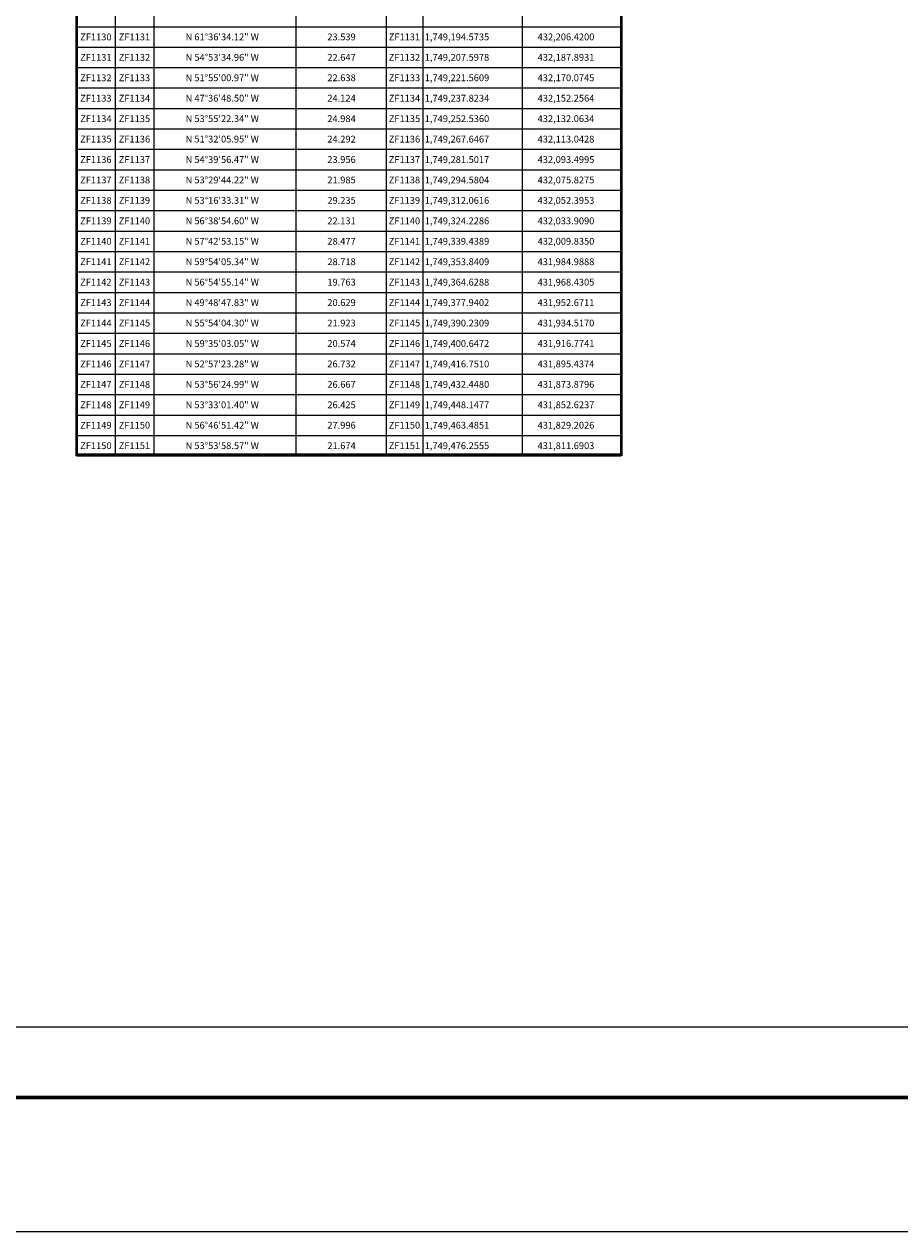
# Model space of a CAD drawing. Units: millimetres. Extents: x 431676 to 434076, y 1746434 to 1750190.
# Drawn here: x 432790 to 433201, y 1746434 to 1747001 of the extents above; entities that cross this region are included whole.
import ezdxf
from ezdxf.enums import TextEntityAlignment as Align

# ---------------------------------------------------------------- set-up
doc = ezdxf.new("R2010")
doc.units = ezdxf.units.MM
for name, color, linetype in [('Lomo', 7, 'Continuous'), ('PM_txt', 7, 'Continuous'), ('ZF_txt', 7, 'Continuous'), ('ZFE_txt', 7, 'Continuous')]:
    doc.layers.add(name, color=color, linetype=linetype)
doc.styles.add('MONOTXT4', font='MONOTXT4.shx')

msp = doc.modelspace()

# ---------------------------------------------------------------- linework, layer by layer
at = {"layer": 'Lomo', "color": 255, "linetype": 'Continuous', "elevation": 2.32}
msp.add_lwpolyline([(431675.8, 1748233.73), (434075.8, 1748233.73), (434075.8, 1746433.73), (431675.8, 1746433.73)], close=True, dxfattribs=at)
at = {"layer": 'Lomo', "color": 7, "linetype": 'Continuous'}
msp.add_lwpolyline([(431800, 1748129.85), (433600, 1748129.85), (433600, 1746529.85), (431800, 1746529.85)], close=True, dxfattribs=at)
msp.add_lwpolyline([(431800, 1748129.85), (433600, 1748129.85), (433600, 1746529.85), (431800, 1746529.85)], close=True, dxfattribs=at)
msp.add_lwpolyline([(431800, 1748129.85), (433600, 1748129.85), (433600, 1746529.85), (431800, 1746529.85)], close=True, dxfattribs=at)
msp.add_lwpolyline([(431800, 1748129.85), (433600, 1748129.85), (433600, 1746529.85), (431800, 1746529.85)], close=True, dxfattribs=at)
msp.add_lwpolyline([(431800, 1748129.85), (433600, 1748129.85), (433600, 1746529.85), (431800, 1746529.85)], close=True, dxfattribs=at)
msp.add_lwpolyline([(431800, 1748129.85), (433600, 1748129.85), (433600, 1746529.85), (431800, 1746529.85)], close=True, dxfattribs=at)
msp.add_lwpolyline([(431800, 1748129.85), (433600, 1748129.85), (433600, 1746529.85), (431800, 1746529.85)], close=True, dxfattribs=at)
msp.add_lwpolyline([(431800, 1748129.85), (433600, 1748129.85), (433600, 1746529.85), (431800, 1746529.85)], close=True, dxfattribs=at)
msp.add_lwpolyline([(431800, 1748129.85), (433600, 1748129.85), (433600, 1746529.85), (431800, 1746529.85)], close=True, dxfattribs=at)
msp.add_lwpolyline([(431800, 1748129.85), (433600, 1748129.85), (433600, 1746529.85), (431800, 1746529.85)], close=True, dxfattribs=at)
msp.add_lwpolyline([(431800, 1748129.85), (433600, 1748129.85), (433600, 1746529.85), (431800, 1746529.85)], close=True, dxfattribs=at)
at = {"layer": 'Lomo', "color": 7, "linetype": 'Continuous', "const_width": 1.6}
msp.add_lwpolyline([(431740.76, 1746496.82), (433992.61, 1746496.82)], dxfattribs=at)
at = {"layer": 'PM_txt', "color": 7, "linetype": 'Continuous'}
for p, q in [((432850.86, 1747546.4), (432850.86, 1746798.18)), ((432917.65, 1747546.4), (432917.65, 1746798.18)), ((432960.03, 1747546.4), (432960.03, 1746798.18)), ((432977.26, 1747546.4), (432977.26, 1746798.18)), ((432832.72, 1747536.07), (432832.72, 1746798.18)), ((433023.89, 1747536.07), (433023.89, 1746798.18)), ((432814.61, 1746798.18), (433070.52, 1746798.18))]:
    msp.add_line(p, q, dxfattribs=at)
at = {"layer": 'PM_txt', "color": 7, "linetype": 'Continuous', "const_width": 1.28, "flags": 128}
msp.add_lwpolyline([(432814.61, 1746798.18), (432814.61, 1747561.6), (433070.52, 1747561.6), (433070.52, 1746798.18)], dxfattribs=at)
at = {"layer": 'ZF_txt', "color": 7, "linetype": 'Continuous'}
for p, q in [((432814.61, 1746999.78), (433070.52, 1746999.78)), ((432814.61, 1746990.18), (433070.52, 1746990.18)), ((432814.61, 1746980.58), (433070.52, 1746980.58)), ((432814.61, 1746970.98), (433070.52, 1746970.98)), ((432814.61, 1746961.38), (433070.52, 1746961.38)), ((432814.61, 1746951.78), (433070.52, 1746951.78)), ((432814.61, 1746942.18), (433070.52, 1746942.18)), ((432814.61, 1746932.58), (433070.52, 1746932.58)), ((432814.61, 1746922.98), (433070.52, 1746922.98)), ((432814.61, 1746913.38), (433070.52, 1746913.38)), ((432814.61, 1746903.78), (433070.52, 1746903.78)), ((432814.61, 1746894.18), (433070.52, 1746894.18)), ((432814.61, 1746884.58), (433070.52, 1746884.58)), ((432814.61, 1746874.98), (433070.52, 1746874.98)), ((432814.61, 1746865.38), (433070.52, 1746865.38)), ((432814.61, 1746855.78), (433070.52, 1746855.78)), ((432814.61, 1746846.18), (433070.52, 1746846.18)), ((432814.61, 1746836.58), (433070.52, 1746836.58)), ((432814.61, 1746826.98), (433070.52, 1746826.98)), ((432814.61, 1746817.38), (433070.52, 1746817.38)), ((432814.61, 1746807.78), (433070.52, 1746807.78)), ((432814.61, 1746798.18), (433070.52, 1746798.18))]:
    msp.add_line(p, q, dxfattribs=at)
at = {"layer": 'ZFE_txt', "color": 7, "linetype": 'Continuous', "const_width": 1.28, "flags": 128}
msp.add_lwpolyline([(433070.52, 1746798.82), (432814.61, 1746798.82)], dxfattribs=at)

# ---------------------------------------------------------------- texts
at = {"layer": 'ZF_txt', "color": 7, "style": 'MONOTXT4'}
for s, p in [('ZF1130', (432823.67, 1746993.38)), ('ZF1131', (432841.79, 1746993.38)), ('ZF1131', (432968.65, 1746993.38)), ('ZF1131', (432823.67, 1746983.78)), ('ZF1132', (432841.79, 1746983.78)), ('ZF1132', (432968.65, 1746983.78)), ('ZF1132', (432823.67, 1746974.18)), ('ZF1133', (432841.79, 1746974.18)), ('ZF1133', (432968.65, 1746974.18)), ('ZF1133', (432823.67, 1746964.58)), ('ZF1134', (432841.79, 1746964.58)), ('ZF1134', (432968.65, 1746964.58)), ('ZF1134', (432823.67, 1746954.98)), ('ZF1135', (432841.79, 1746954.98)), ('ZF1135', (432968.65, 1746954.98)), ('ZF1135', (432823.67, 1746945.38)), ('ZF1136', (432841.79, 1746945.38)), ('ZF1136', (432968.65, 1746945.38)), ('ZF1136', (432823.67, 1746935.78)), ('ZF1137', (432841.79, 1746935.78)), ('ZF1137', (432968.65, 1746935.78)), ('ZF1137', (432823.67, 1746926.18)), ('ZF1138', (432841.79, 1746926.18)), ('ZF1138', (432968.65, 1746926.18)), ('ZF1138', (432823.67, 1746916.58)), ('ZF1139', (432841.79, 1746916.58)), ('ZF1139', (432968.65, 1746916.58)), ('ZF1139', (432823.67, 1746906.98)), ('ZF1140', (432841.79, 1746906.98)), ('ZF1140', (432968.65, 1746906.98)), ('ZF1140', (432823.67, 1746897.38)), ('ZF1141', (432841.79, 1746897.38)), ('ZF1141', (432968.65, 1746897.38)), ('ZF1141', (432823.67, 1746887.78)), ('ZF1142', (432841.79, 1746887.78)), ('ZF1142', (432968.65, 1746887.78)), ('ZF1142', (432823.67, 1746878.18)), ('ZF1143', (432841.79, 1746878.18)), ('ZF1143', (432968.65, 1746878.18)), ('ZF1143', (432823.67, 1746868.58)), ('ZF1144', (432841.79, 1746868.58)), ('ZF1144', (432968.65, 1746868.58)), ('ZF1144', (432823.67, 1746858.98)), ('ZF1145', (432841.79, 1746858.98)), ('ZF1145', (432968.65, 1746858.98)), ('ZF1145', (432823.67, 1746849.38)), ('ZF1146', (432841.79, 1746849.38)), ('ZF1146', (432968.65, 1746849.38)), ('ZF1146', (432823.67, 1746839.78)), ('ZF1147', (432841.79, 1746839.78)), ('ZF1147', (432968.65, 1746839.78)), ('ZF1147', (432823.67, 1746830.18)), ('ZF1148', (432841.79, 1746830.18)), ('ZF1148', (432968.65, 1746830.18)), ('ZF1148', (432823.67, 1746820.58)), ('ZF1149', (432841.79, 1746820.58)), ('ZF1149', (432968.65, 1746820.58)), ('ZF1149', (432823.67, 1746810.98)), ('ZF1150', (432841.79, 1746810.98)), ('ZF1150', (432968.65, 1746810.98)), ('ZF1150', (432823.67, 1746801.38)), ('ZF1151', (432841.79, 1746801.38)), ('ZF1151', (432968.65, 1746801.38))]:
    msp.add_text(s, height=3.2, dxfattribs=at).set_placement(p, align=Align.CENTER)
for s, p in [('N 61%%d36\'34.12" W', (432865.81, 1746993.38)), ('23.539', (432932.43, 1746993.38)), ('1,749,194.5735', (432978.19, 1746993.38)), ('432,206.4200', (433031.22, 1746993.38)), ('N 54%%d53\'34.96" W', (432865.81, 1746983.78)), ('22.647', (432932.43, 1746983.78)), ('1,749,207.5978', (432978.19, 1746983.78)), ('432,187.8931', (433031.22, 1746983.78)), ('N 51%%d55\'00.97" W', (432865.81, 1746974.18)), ('22.638', (432932.43, 1746974.18)), ('1,749,221.5609', (432978.19, 1746974.18)), ('432,170.0745', (433031.22, 1746974.18)), ('N 47%%d36\'48.50" W', (432865.81, 1746964.58)), ('24.124', (432932.43, 1746964.58)), ('1,749,237.8234', (432978.19, 1746964.58)), ('432,152.2564', (433031.22, 1746964.58)), ('N 53%%d55\'22.34" W', (432865.81, 1746954.98)), ('24.984', (432932.43, 1746954.98)), ('1,749,252.5360', (432978.19, 1746954.98)), ('432,132.0634', (433031.22, 1746954.98)), ('N 51%%d32\'05.95" W', (432865.81, 1746945.38)), ('24.292', (432932.43, 1746945.38)), ('1,749,267.6467', (432978.19, 1746945.38)), ('432,113.0428', (433031.22, 1746945.38)), ('N 54%%d39\'56.47" W', (432865.81, 1746935.78)), ('23.956', (432932.43, 1746935.78)), ('1,749,281.5017', (432978.19, 1746935.78)), ('432,093.4995', (433031.22, 1746935.78)), ('N 53%%d29\'44.22" W', (432865.81, 1746926.18)), ('21.985', (432932.43, 1746926.18)), ('1,749,294.5804', (432978.19, 1746926.18)), ('432,075.8275', (433031.22, 1746926.18)), ('N 53%%d16\'33.31" W', (432865.81, 1746916.58)), ('29.235', (432932.43, 1746916.58)), ('1,749,312.0616', (432978.19, 1746916.58)), ('432,052.3953', (433031.22, 1746916.58)), ('N 56%%d38\'54.60" W', (432865.81, 1746906.98)), ('22.131', (432932.43, 1746906.98)), ('1,749,324.2286', (432978.19, 1746906.98)), ('432,033.9090', (433031.22, 1746906.98)), ('N 57%%d42\'53.15" W', (432865.81, 1746897.38)), ('28.477', (432932.43, 1746897.38)), ('1,749,339.4389', (432978.19, 1746897.38)), ('432,009.8350', (433031.22, 1746897.38)), ('N 59%%d54\'05.34" W', (432865.81, 1746887.78)), ('28.718', (432932.43, 1746887.78)), ('1,749,353.8409', (432978.19, 1746887.78)), ('431,984.9888', (433031.22, 1746887.78)), ('N 56%%d54\'55.14" W', (432865.81, 1746878.18)), ('19.763', (432932.43, 1746878.18)), ('1,749,364.6288', (432978.19, 1746878.18)), ('431,968.4305', (433031.22, 1746878.18)), ('N 49%%d48\'47.83" W', (432865.81, 1746868.58)), ('20.629', (432932.43, 1746868.58)), ('1,749,377.9402', (432978.19, 1746868.58)), ('431,952.6711', (433031.22, 1746868.58)), ('N 55%%d54\'04.30" W', (432865.81, 1746858.98)), ('21.923', (432932.43, 1746858.98)), ('1,749,390.2309', (432978.19, 1746858.98)), ('431,934.5170', (433031.22, 1746858.98)), ('N 59%%d35\'03.05" W', (432865.81, 1746849.38)), ('20.574', (432932.43, 1746849.38)), ('1,749,400.6472', (432978.19, 1746849.38)), ('431,916.7741', (433031.22, 1746849.38)), ('N 52%%d57\'23.28" W', (432865.81, 1746839.78)), ('26.732', (432932.43, 1746839.78)), ('1,749,416.7510', (432978.19, 1746839.78)), ('431,895.4374', (433031.22, 1746839.78)), ('N 53%%d56\'24.99" W', (432865.81, 1746830.18)), ('26.667', (432932.43, 1746830.18)), ('1,749,432.4480', (432978.19, 1746830.18)), ('431,873.8796', (433031.22, 1746830.18)), ('N 53%%d33\'01.40" W', (432865.81, 1746820.58)), ('26.425', (432932.43, 1746820.58)), ('1,749,448.1477', (432978.19, 1746820.58)), ('431,852.6237', (433031.22, 1746820.58)), ('N 56%%d46\'51.42" W', (432865.81, 1746810.98)), ('27.996', (432932.43, 1746810.98)), ('1,749,463.4851', (432978.19, 1746810.98)), ('431,829.2026', (433031.22, 1746810.98)), ('N 53%%d53\'58.57" W', (432865.81, 1746801.38)), ('21.674', (432932.43, 1746801.38)), ('1,749,476.2555', (432978.19, 1746801.38)), ('431,811.6903', (433031.22, 1746801.38))]:
    msp.add_text(s, height=3.2, dxfattribs=at).set_placement(p)

doc.saveas('drawing.dxf')
